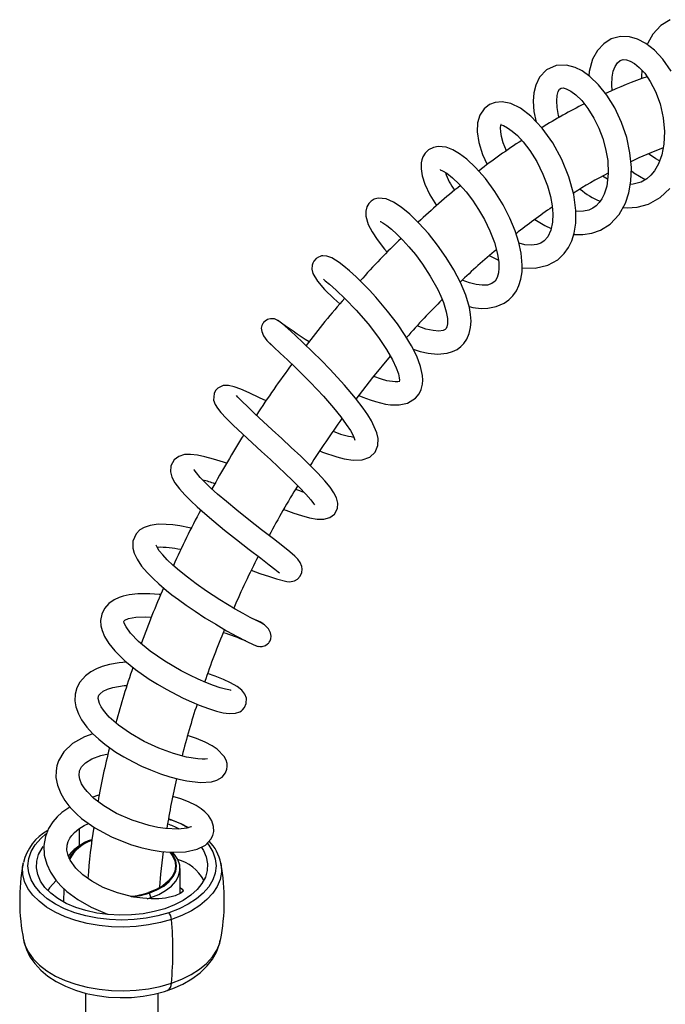
# Model space of a CAD drawing. Units: millimetres. Extents: x 0 to 211, y -28 to 292.
# Drawn here: x 164 to 177, y 112 to 131 of the extents above; entities that cross this region are included whole.
import ezdxf

# ---------------------------------------------------------------- set-up
doc = ezdxf.new("R2010")
doc.units = ezdxf.units.MM

msp = doc.modelspace()

# ---------------------------------------------------------------- linework, layer by layer
at = {"color": 7, "linetype": 'Continuous', "lineweight": 25}
for p, q in [((167.652756, 115.284601), (167.802054, 115.207056)), ((165.668216, 114.848742), (165.666418, 115.188446)), ((165.759374, 114.900946), (165.712257, 114.874687)), ((164.564932, 114.498521), (164.56909, 114.519709)), ((168.432614, 114.509664), (168.434685, 114.49867)), ((167.638971, 113.916091), (167.633716, 114.407784)), ((165.361686, 114.010781), (165.358901, 113.750225)), ((167.030619, 113.924453), (167.064395, 113.836056)), ((166.991331, 113.813842), (167.064395, 113.836056)), ((167.064519, 113.81259), (167.064395, 113.836056)), ((165.7871, 111.966096), (165.7871, 98.276335)), ((167.203766, 98.276335), (167.203766, 111.965402))]:
    msp.add_line(p, q, dxfattribs=at)
at = {"color": 7, "linetype": 'Continuous', "lineweight": 25, "flags": 128}
for points in [[(177.217269, 131.015398), (177.037215, 130.90486), (176.876689, 130.729702), (176.777288, 130.55361), (176.768656, 130.53002)], [(177.234621, 130.007872), (177.075774, 130.241884), (176.908471, 130.422295), (176.740478, 130.551731), (176.577793, 130.634873), (176.421192, 130.678754), (176.243722, 130.684808), (176.065662, 130.637857), (175.916722, 130.545721), (175.796196, 130.415722), (175.700849, 130.241938), (175.634872, 130.002828), (175.62918, 129.917787)], [(175.330271, 126.815017), (175.506911, 126.808865), (175.684938, 126.836041), (175.857135, 126.897537), (176.041076, 127.013236), (176.220446, 127.204273), (176.34191, 127.423445), (176.409569, 127.628759), (176.449017, 127.856445), (176.458295, 128.119871), (176.43099, 128.409792), (176.3668, 128.707629), (176.266973, 129.004526), (176.133762, 129.288914), (175.980391, 129.537567), (175.816409, 129.743321), (175.649166, 129.903648), (175.495667, 130.012241), (175.358817, 130.080019), (175.18902, 130.125375), (174.986575, 130.117476), (174.80194, 130.034858), (174.663676, 129.890524), (174.588203, 129.735244), (174.552284, 129.584967), (174.540257, 129.424293), (174.553859, 129.22173), (174.598671, 129.013086)], [(176.084253, 129.626432), (176.074003, 129.747821), (176.08186, 129.892943), (176.104351, 130.007653), (176.138224, 130.098213), (176.184085, 130.169408), (176.237259, 130.214821), (176.296318, 130.23437), (176.362496, 130.229718), (176.435066, 130.204981), (176.516537, 130.158877), (176.612815, 130.081327), (176.718911, 129.965821), (176.828145, 129.808601), (176.932178, 129.609179), (177.020818, 129.369222), (177.082783, 129.097032), (177.10741, 128.827257), (177.095217, 128.581821), (177.052389, 128.368223), (176.987052, 128.191895), (176.911215, 128.060679), (176.837101, 127.971352), (176.757607, 127.902147), (176.649627, 127.839123), (176.493519, 127.794939), (176.43805, 127.793143)], [(176.663025, 130.026664), (176.655189, 129.895685), (176.658624, 129.860929)], [(175.046203, 129.103539), (175.034184, 129.142949), (175.005925, 129.296356), (174.998292, 129.428238), (175.007651, 129.5338), (175.029461, 129.610778), (175.055847, 129.655332), (175.082704, 129.675564), (175.121374, 129.680099), (175.185021, 129.663838), (175.272527, 129.619301), (175.374331, 129.544024), (175.488413, 129.431439), (175.609246, 129.278138), (175.726584, 129.089302), (175.824143, 128.889604), (175.899018, 128.690552), (175.9543, 128.491061), (175.994608, 128.259018), (176.005974, 128.002886), (175.976243, 127.760697), (175.926023, 127.599842), (175.879374, 127.506711), (175.830435, 127.437056), (175.76714, 127.372656), (175.706995, 127.329485), (175.623606, 127.290123), (175.52274, 127.266244), (175.376146, 127.265109), (175.372542, 127.265783)], [(174.323582, 126.162138), (174.575798, 126.151245), (174.82613, 126.20888), (175.017727, 126.317068), (175.14497, 126.439068), (175.227565, 126.557164), (175.291677, 126.690811), (175.337972, 126.839801), (175.369218, 127.033279), (175.372809, 127.284446), (175.331844, 127.595743), (175.237835, 127.941042), (175.09816, 128.282543), (174.919667, 128.604888), (174.712188, 128.893145), (174.492487, 129.12528), (174.287307, 129.281879), (174.100723, 129.373426), (173.934257, 129.408583), (173.795868, 129.397982), (173.681608, 129.353887), (173.578007, 129.271902), (173.497576, 129.150186), (173.452891, 128.998495), (173.445247, 128.820675), (173.47553, 128.614734), (173.548802, 128.377465), (173.639115, 128.17926)], [(174.014745, 128.449557), (173.95353, 128.603164), (173.918987, 128.727172), (173.903668, 128.81942), (173.900533, 128.896437), (173.907194, 128.949287), (173.912709, 128.966616), (173.90517, 128.96144), (173.912589, 128.958726), (173.96012, 128.943864), (174.038437, 128.902524), (174.129916, 128.837299), (174.228984, 128.749211), (174.345241, 128.623138), (174.474419, 128.453354), (174.60863, 128.237774), (174.72886, 127.995508), (174.817269, 127.763488), (174.875836, 127.55286), (174.90858, 127.369977), (174.920923, 127.214183), (174.915136, 127.055979), (174.88484, 126.899634), (174.825336, 126.765956), (174.756185, 126.686019), (174.688976, 126.641754), (174.609054, 126.613247), (174.506772, 126.601007), (174.376354, 126.611556), (174.262829, 126.640323)], [(173.285398, 125.402358), (173.35974, 125.384502), (173.518293, 125.36635), (173.650541, 125.368935), (173.814922, 125.399948), (173.97284, 125.468566), (174.065315, 125.534387), (174.143313, 125.612926), (174.212161, 125.711642), (174.260177, 125.812092), (174.298427, 125.937037), (174.320612, 126.079122), (174.325422, 126.213574), (174.304446, 126.444927), (174.260191, 126.652705), (174.187788, 126.883013), (174.085144, 127.132456), (173.951973, 127.393099), (173.790271, 127.655114), (173.604231, 127.90799), (173.411686, 128.126312), (173.242401, 128.284443), (173.099611, 128.392818), (172.968317, 128.469432), (172.834332, 128.520283), (172.680668, 128.535787), (172.587936, 128.517364), (172.493288, 128.468448), (172.424126, 128.400818), (172.382388, 128.331531), (172.360368, 128.270972), (172.348942, 128.215745), (172.345538, 128.096375), (172.367539, 127.960729), (172.420503, 127.796648), (172.517694, 127.590939), (172.650612, 127.377449)], [(177.010262, 128.254534), (176.933986, 128.291418), (176.792861, 128.389546)], [(172.718559, 128.081826), (172.720532, 128.079411), (172.765953, 128.060304), (172.847507, 128.011417), (172.960031, 127.92402), (173.092636, 127.797979), (173.226239, 127.647367), (173.354115, 127.480655), (173.472429, 127.304152), (173.587367, 127.106002), (173.694028, 126.88608), (173.783447, 126.652332), (173.842876, 126.428936), (173.86598, 126.264056), (173.868193, 126.154624), (173.859018, 126.063352), (173.834271, 125.971312), (173.791998, 125.899018), (173.730983, 125.850614), (173.648402, 125.823648), (173.544053, 125.817873), (173.423685, 125.833381), (173.295376, 125.866985), (173.153202, 125.919859), (173.151881, 125.920488)], [(175.993057, 127.897667), (175.89505, 127.950298), (175.890762, 127.95326)], [(176.456406, 128.066234), (176.508574, 128.020308), (176.729497, 127.88574)], [(176.29665, 127.341776), (176.372888, 127.333553), (176.571464, 127.346379), (176.790695, 127.406241), (177.023687, 127.535974), (177.212168, 127.712592)], [(172.191811, 124.569123), (172.332106, 124.52282), (172.487193, 124.487951), (172.66473, 124.470687), (172.857385, 124.488523), (172.962765, 124.520659), (173.049471, 124.563888), (173.123767, 124.618062), (173.183697, 124.679154), (173.241789, 124.76424), (173.2898, 124.877915), (173.314813, 124.991958), (173.322792, 125.118076), (173.314732, 125.243961), (173.290473, 125.385068), (173.220576, 125.623164), (173.117266, 125.871107), (172.988102, 126.119753), (172.837867, 126.364753), (172.66954, 126.604048), (172.48882, 126.831204), (172.303553, 127.036928), (172.125108, 127.209897), (171.958846, 127.347245), (171.809079, 127.446506), (171.66598, 127.509098), (171.506464, 127.52325), (171.428355, 127.500832), (171.371191, 127.466604), (171.325239, 127.421599), (171.285771, 127.355647), (171.263467, 127.267587), (171.265148, 127.173865), (171.314283, 127.004535), (171.387633, 126.862802), (171.488136, 126.71092), (171.633634, 126.526058), (171.686356, 126.46861)], [(171.546054, 127.068339), (171.555649, 127.063188), (171.600017, 127.039156), (171.674501, 126.989028), (171.767868, 126.91471), (171.873819, 126.818955), (171.98898, 126.703329), (172.109711, 126.569791), (172.234785, 126.418029), (172.376057, 126.228679), (172.527225, 125.999297), (172.672473, 125.738282), (172.735876, 125.602679), (172.78412, 125.482698), (172.840206, 125.298634), (172.861824, 125.17043), (172.862772, 125.066412), (172.850039, 125.002884), (172.836222, 124.973363), (172.81622, 124.952129), (172.776079, 124.93346), (172.696175, 124.922123), (172.581677, 124.930429), (172.441961, 124.961837), (172.268156, 125.021624)], [(174.572588, 127.106927), (174.768215, 126.988453), (174.891091, 126.931893)], [(171.131861, 123.660224), (171.205388, 123.629254), (171.351918, 123.575081), (171.454491, 123.542294), (171.551806, 123.51595), (171.650907, 123.494851), (171.751003, 123.480633), (171.917439, 123.47797), (172.081446, 123.512854), (172.240155, 123.60964), (172.307478, 123.691202), (172.350991, 123.781299), (172.374895, 123.881016), (172.380429, 123.961479), (172.374619, 124.055573), (172.336226, 124.231938), (172.261085, 124.431132), (172.158767, 124.634946), (172.036967, 124.838551), (171.885036, 125.061595), (171.693178, 125.312902), (171.463945, 125.583536), (171.338293, 125.720892), (171.2083, 125.855368), (171.07702, 125.98342), (170.949065, 126.100285), (170.837649, 126.19431), (170.74439, 126.265635), (170.602034, 126.353924), (170.501211, 126.390642), (170.429085, 126.395629), (170.400617, 126.391476), (170.375073, 126.384601), (170.341489, 126.370654), (170.29766, 126.341972), (170.249558, 126.288185), (170.230099, 126.251935), (170.217241, 126.213104), (170.212368, 126.132232), (170.232709, 126.051179), (170.32336, 125.896352), (170.460068, 125.737823), (170.641852, 125.559524), (170.760752, 125.455682)], [(173.68317, 126.398455), (173.690769, 126.393612), (173.859989, 126.306809)], [(170.438185, 125.935834), (170.437079, 125.934952), (170.44994, 125.924825), (170.474198, 125.906515), (170.556505, 125.840334), (170.687328, 125.725474), (170.864457, 125.555682), (171.079391, 125.329644), (171.310035, 125.061169), (171.512512, 124.797671), (171.672299, 124.561463), (171.787811, 124.362241), (171.862798, 124.203463), (171.903764, 124.084841), (171.919886, 124.005939), (171.922268, 123.959566), (171.919365, 123.935112), (171.918006, 123.930468), (171.91696, 123.932837), (171.891499, 123.92872), (171.839616, 123.926902), (171.678989, 123.949907), (171.571785, 123.978753), (171.419795, 124.031542)], [(169.581351, 125.111445), (169.481692, 125.159352), (169.400475, 125.163826), (169.368306, 125.156568), (169.341225, 125.146019), (169.29584, 125.117537), (169.274031, 125.097335), (169.268636, 125.091408), (169.263223, 125.084982), (169.252531, 125.070461), (169.233632, 125.033308), (169.223511, 124.982382), (169.230929, 124.914852), (169.265528, 124.83098), (169.33423, 124.735712), (169.437634, 124.636735)], [(170.364143, 122.577027), (170.422509, 122.554113), (170.698878, 122.460459), (170.843096, 122.423247), (171.015745, 122.396692), (171.197744, 122.402845), (171.346599, 122.457912), (171.446992, 122.552668), (171.501022, 122.680698), (171.506344, 122.816925), (171.48154, 122.932302), (171.377918, 123.164125), (171.305948, 123.282257), (171.213483, 123.416488), (171.066216, 123.609032), (170.850687, 123.864261), (170.715917, 124.013613), (170.564251, 124.175192), (170.39876, 124.34521), (170.224838, 124.517878), (170.050177, 124.685849), (169.884703, 124.840404), (169.741276, 124.970875), (169.634208, 125.066154), (169.634208, 125.066154)], [(169.374199, 124.692795), (169.470295, 124.606426), (169.594933, 124.492386), (169.736748, 124.359584), (169.886376, 124.215847), (170.036361, 124.067702), (170.180728, 123.920751), (170.315241, 123.779402), (170.437066, 123.647002), (170.637162, 123.417327), (170.778466, 123.241432), (170.884064, 123.09731), (170.964352, 122.974117), (171.017821, 122.876302), (171.045588, 122.808193), (171.053653, 122.784671), (171.054407, 122.786006)], [(171.079188, 123.592072), (171.402605, 124.010535), (171.745963, 124.430154), (171.747443, 124.431862)], [(169.315158, 123.555517), (169.189231, 123.617001), (168.98866, 123.711835), (168.824372, 123.783837), (168.693046, 123.832372), (168.579422, 123.857448), (168.476767, 123.853982), (168.375909, 123.807355), (168.328024, 123.756423), (168.298282, 123.697531), (168.289508, 123.573021), (168.320585, 123.483674), (168.364582, 123.414442), (168.433765, 123.328822), (168.534638, 123.22045), (168.673632, 123.082952), (168.85247, 122.913924), (169.043623, 122.73704), (169.22962, 122.566089), (169.401863, 122.407334), (169.555389, 122.26446), (169.692812, 122.134604), (169.833266, 121.99878), (169.97081, 121.861057), (170.096749, 121.727798), (170.190676, 121.619166), (170.242219, 121.550638), (170.26253, 121.51972), (170.263717, 121.523983)], [(169.659453, 121.431761), (169.702876, 121.415654), (169.859069, 121.360633), (170.010725, 121.311528), (170.165004, 121.269327), (170.313327, 121.241909), (170.447782, 121.239735), (170.564124, 121.271665), (170.653845, 121.339728), (170.711961, 121.450628), (170.719377, 121.555958), (170.694172, 121.657181), (170.643633, 121.757348), (170.567559, 121.867076), (170.462231, 121.994949), (170.329088, 122.139798), (170.170214, 122.300803), (169.994026, 122.471432), (169.809234, 122.645384), (169.621489, 122.819252), (169.437215, 122.988676), (169.262126, 123.149863), (169.099266, 123.301444), (168.956489, 123.437253), (168.842948, 123.549438), (168.76592, 123.631214), (168.738759, 123.659008), (168.738789, 123.65853)], [(168.543262, 122.334368), (168.484216, 122.355093), (168.286181, 122.418235), (168.120526, 122.463896), (167.973465, 122.495018), (167.839633, 122.50987), (167.718806, 122.504111), (167.609995, 122.470501), (167.51912, 122.402663), (167.454291, 122.282472), (167.447497, 122.168473), (167.475693, 122.064119), (167.534944, 121.95319), (167.623037, 121.834876), (167.729956, 121.714877), (167.84671, 121.597417), (167.968841, 121.482997), (168.115845, 121.352252), (168.295137, 121.199745), (168.50527, 121.027724), (168.740089, 120.841163), (168.98821, 120.648031), (169.210702, 120.476219), (169.375302, 120.3486), (169.485011, 120.262698), (169.550044, 120.210394), (169.578856, 120.188379), (169.579207, 120.191743)], [(169.026589, 120.241027), (169.197055, 120.181445), (169.381876, 120.117443), (169.521316, 120.071583), (169.722455, 120.021676), (169.764564, 120.018127), (169.809509, 120.0199), (169.87046, 120.034628), (169.931853, 120.068518), (169.984117, 120.124092), (170.017019, 120.19794), (170.024125, 120.266227), (170.016973, 120.316347), (169.983153, 120.39599), (169.93745, 120.456209), (169.875708, 120.517711), (169.781303, 120.600011), (169.642957, 120.712452), (169.458946, 120.856254), (169.228471, 121.034358), (168.977844, 121.230137), (168.744276, 121.416833), (168.539408, 121.586068), (168.368695, 121.733135), (168.232514, 121.856401), (168.12358, 121.960938), (168.028267, 122.059808), (167.953541, 122.147215), (167.910989, 122.207789), (167.906096, 122.211977)], [(167.855618, 121.065003), (167.818541, 121.073683), (167.628059, 121.109319), (167.49219, 121.12838), (167.362471, 121.13985), (167.205332, 121.14097), (167.048746, 121.120152), (166.932651, 121.080834), (166.850187, 121.030866), (166.774465, 120.952956), (166.713444, 120.813008), (166.711135, 120.674715), (166.737703, 120.573885), (166.792993, 120.457816), (166.883296, 120.324685), (166.993306, 120.195271), (167.107999, 120.078567), (167.218946, 119.97626), (167.369727, 119.84814), (167.475283, 119.763968), (167.603339, 119.666695), (167.754652, 119.557519), (167.928496, 119.43843), (168.122261, 119.312462), (168.33107, 119.18387), (168.544234, 119.059191), (168.748399, 118.946132), (168.929375, 118.852134), (169.075118, 118.784401), (169.162431, 118.751549), (169.165673, 118.756262)], [(169.242353, 119.201481), (169.245787, 119.199888), (169.209774, 119.216455), (169.127908, 119.256675), (169.007637, 119.318459), (168.865384, 119.395255), (168.713855, 119.481045), (168.561612, 119.571282), (168.415444, 119.662034), (168.153554, 119.833777), (167.948486, 119.977646), (167.778024, 120.105339), (167.62537, 120.227983), (167.4933, 120.342732), (167.383669, 120.447231), (167.295472, 120.541483), (167.229229, 120.623778), (167.185593, 120.691631), (167.166199, 120.733842), (167.164943, 120.735417)], [(167.25431, 119.765501), (167.229069, 119.768451), (167.041122, 119.780759), (166.812223, 119.778708), (166.64238, 119.76029), (166.522732, 119.734389), (166.44473, 119.709139), (166.348421, 119.664972), (166.243774, 119.592061), (166.157424, 119.494097), (166.102863, 119.381156), (166.081423, 119.26195), (166.087593, 119.154971), (166.109519, 119.063817), (166.15864, 118.94558), (166.240128, 118.811416), (166.357488, 118.664902), (166.554969, 118.470071), (166.761581, 118.301022), (167.03203, 118.110929), (167.193299, 118.009955), (167.360735, 117.913055), (167.695477, 117.740309), (167.857867, 117.666192), (168.011083, 117.602328), (168.191265, 117.535628), (168.344791, 117.487527), (168.479515, 117.454738), (168.594283, 117.438776), (168.715468, 117.442521), (168.805992, 117.471868), (168.835792, 117.490643), (168.857948, 117.509143), (168.89702, 117.556246), (168.930011, 117.635689), (168.93149, 117.73708), (168.902142, 117.817034), (168.841648, 117.893548), (168.750258, 117.965696), (168.618453, 118.041619), (168.48624, 118.103237), (168.323282, 118.167791), (168.170416, 118.219938)], [(168.63217, 117.891697), (168.633258, 117.892201), (168.619952, 117.893936), (168.585668, 117.89953), (168.520311, 117.914015), (168.416206, 117.943325), (168.28697, 117.986831), (168.141632, 118.042736), (167.985654, 118.109826), (167.822832, 118.186979), (167.6569, 118.272601), (167.335494, 118.459986), (167.051051, 118.65611), (166.823512, 118.844582), (166.665448, 119.00885), (166.578401, 119.132171), (166.545132, 119.204333), (166.536987, 119.242089), (166.539171, 119.254655), (166.557597, 119.268492), (166.628454, 119.295811), (166.769467, 119.321735), (166.952243, 119.330026), (167.074705, 119.324349)], [(169.134351, 118.757842), (169.195565, 118.747737), (169.242602, 118.751422), (169.304265, 118.772395), (169.347212, 118.801109), (169.362597, 118.81548), (169.370877, 118.824444), (169.379624, 118.835189), (169.397186, 118.86321), (169.411344, 118.902094), (169.415821, 118.954059), (169.402153, 119.01941), (169.361178, 119.094662), (169.286397, 119.171723), (169.177577, 119.240223), (169.107509, 119.267154)], [(166.587503, 118.443452), (166.442161, 118.430561), (166.258112, 118.398236), (166.111668, 118.357483), (166.000052, 118.313913), (165.893114, 118.257384), (165.785095, 118.177451), (165.677048, 118.054759), (165.617535, 117.941548), (165.584618, 117.817579), (165.580004, 117.688675), (165.60009, 117.567831), (165.6477, 117.433923), (165.71066, 117.315944), (165.812554, 117.173154), (165.923812, 117.049313), (166.046337, 116.934524), (166.160873, 116.840477), (166.261112, 116.765937), (166.382138, 116.683644), (166.532502, 116.591096), (166.717265, 116.489836), (166.878389, 116.411318), (167.057367, 116.333513), (167.249774, 116.260236), (167.436586, 116.199447), (167.610295, 116.152714), (167.767948, 116.119379), (168.036417, 116.08802), (168.250354, 116.100796), (168.353857, 116.131671), (168.454928, 116.19462), (168.520932, 116.276668), (168.549194, 116.350074), (168.556749, 116.404993), (168.553459, 116.463232), (168.535928, 116.528042), (168.499398, 116.598125), (168.363328, 116.738005), (168.259521, 116.807487), (168.126281, 116.877478), (167.959344, 116.947166), (167.78237, 117.006012)], [(168.172127, 116.54984), (168.172687, 116.550312), (168.128364, 116.54548), (168.068868, 116.544587), (167.983127, 116.550221), (167.763378, 116.58666), (167.503457, 116.657555), (167.22057, 116.761514), (166.934346, 116.893362), (166.665783, 117.046031), (166.431128, 117.210525), (166.251448, 117.368864), (166.187127, 117.438216), (166.135713, 117.502546), (166.091069, 117.569589), (166.056835, 117.636365), (166.032021, 117.73268), (166.038404, 117.777084), (166.048247, 117.797586), (166.070042, 117.825722), (166.131004, 117.87283), (166.214807, 117.913459), (166.319154, 117.946903), (166.541399, 117.985405), (166.597587, 117.988527)], [(165.93225, 117.041407), (165.764822, 116.984873), (165.529553, 116.848746), (165.36249, 116.687518), (165.259993, 116.514166), (165.227768, 116.417925), (165.209563, 116.314404), (165.208417, 116.189082), (165.235636, 116.038594), (165.30112, 115.87096), (165.382082, 115.733957), (165.457203, 115.634214), (165.525129, 115.557154), (165.608005, 115.474737), (165.708527, 115.387178), (165.967199, 115.203027), (166.29125, 115.027362), (166.667283, 114.87799), (166.86869, 114.818065), (167.071524, 114.771124), (167.263376, 114.739836), (167.438645, 114.723657), (167.741061, 114.730399), (167.972043, 114.780929), (168.131998, 114.864564), (168.238568, 114.978904), (168.272714, 115.048848), (168.291833, 115.12925), (168.290011, 115.227927), (168.254787, 115.340449), (168.189055, 115.442766), (168.121435, 115.51367), (168.046397, 115.574399), (167.946768, 115.638564), (167.798897, 115.712434), (167.64801, 115.77064), (167.49148, 115.816924)], [(167.855696, 115.222851), (167.847471, 115.220013), (167.770214, 115.195663), (167.602263, 115.177066), (167.351944, 115.18858), (167.200534, 115.211092), (167.033217, 115.247044), (166.697035, 115.351373), (166.394511, 115.484895), (166.142837, 115.632538), (165.951082, 115.778603), (165.818351, 115.911466), (165.762711, 115.982445), (165.71104, 116.065522), (165.673904, 116.152411), (165.659054, 116.222811), (165.668717, 116.318322), (165.709823, 116.397138), (165.784736, 116.47304), (165.908042, 116.550117), (166.084315, 116.61953), (166.226574, 116.652402)], [(166.052332, 115.838649), (166.020656, 115.832761), (165.926974, 115.802735)], [(165.480069, 115.608273), (165.323038, 115.500118), (165.23495, 115.419129), (165.14653, 115.316586), (165.065621, 115.1887), (165.002672, 115.033017), (164.97109, 114.855636), (164.979816, 114.669064), (165.028287, 114.488128), (165.09992, 114.335939), (165.205419, 114.178921), (165.304704, 114.064681), (165.419563, 113.956033), (165.632929, 113.796286), (165.896573, 113.646794), (166.215279, 113.514882), (166.223594, 113.512618)], [(167.637725, 114.032707), (167.672924, 114.003424), (167.69706, 113.966227), (167.69762, 113.964456), (167.689338, 113.953796), (167.647399, 113.919951), (167.538284, 113.869974), (167.348342, 113.826431), (167.220349, 113.813958), (167.072301, 113.812064), (166.90443, 113.823419), (166.732679, 113.847984), (166.409841, 113.928309), (166.13348, 114.036247), (165.910213, 114.156942), (165.73213, 114.284679), (165.598968, 114.412721), (165.48686, 114.569369), (165.445052, 114.662974), (165.422686, 114.761637), (165.426665, 114.864233), (165.447386, 114.935033), (165.48037, 115.000847), (165.516718, 115.052549), (165.572468, 115.113161), (165.6541, 115.180689), (165.761054, 115.248035), (165.845689, 115.289531)], [(167.412001, 115.37941), (167.422734, 115.375841), (167.552752, 115.327943)], [(167.415008, 113.537942), (167.199111, 113.476855), (166.971248, 113.432558), (166.73532, 113.40581), (166.495362, 113.397068), (166.25548, 113.406482), (166.019779, 113.433891), (165.792292, 113.478825), (165.576911, 113.540517), (165.377321, 113.61791), (165.196937, 113.709681), (165.038846, 113.814258), (164.905753, 113.929853), (164.799935, 114.054488), (164.723202, 114.18603), (164.676868, 114.322229), (164.661725, 114.460754), (164.678032, 114.599235), (164.725511, 114.735302), (164.803348, 114.866628), (164.910213, 114.990965), (165.013388, 115.08238)], [(167.3338, 113.619599), (167.128234, 113.561853), (166.910961, 113.520803), (166.68603, 113.497216), (166.45763, 113.491529), (166.230017, 113.503849), (166.007429, 113.533946), (165.794013, 113.58126), (165.593746, 113.64491), (165.410357, 113.723709), (165.247262, 113.81619), (165.107501, 113.92063), (164.993675, 114.035083), (164.907907, 114.157418), (164.851793, 114.285356), (164.826378, 114.416513), (164.832137, 114.548446), (164.868961, 114.678697), (164.936165, 114.804841), (164.9589, 114.837252)], [(168.172569, 114.898033), (168.19971, 114.86187), (168.276443, 114.730328), (168.322777, 114.594129), (168.33792, 114.455604), (168.321613, 114.317123), (168.274134, 114.181056), (168.196296, 114.04973), (168.089431, 113.925393), (167.955368, 113.810173), (167.7964, 113.706039), (167.615247, 113.614775), (167.415008, 113.537942)], [(167.437024, 114.726118), (167.483449, 114.663295), (167.530205, 114.561575), (167.545653, 114.456714), (167.529323, 114.351897), (167.481713, 114.250309), (167.404269, 114.155038), (167.299343, 114.068977), (167.170125, 113.994742), (167.02054, 113.934588)], [(167.030619, 113.924453), (167.1831, 113.985771), (167.314819, 114.061443), (167.421776, 114.14917), (167.500719, 114.246286), (167.549251, 114.34984), (167.565896, 114.456686), (167.55015, 114.563577), (167.502489, 114.667266), (167.458476, 114.72741)], [(167.064395, 113.836056), (167.218553, 113.897444), (167.353105, 113.972642), (167.464383, 114.059599), (167.549349, 114.155944), (167.605688, 114.259048), (167.631861, 114.366099), (167.627155, 114.474177), (167.591698, 114.580334), (167.526458, 114.681673), (167.486643, 114.726173)], [(167.240784, 114.043963), (167.260241, 114.295415), (167.310183, 114.735515)], [(168.053465, 114.819534), (168.091738, 114.75894), (168.147852, 114.631002), (168.173267, 114.499845), (168.167508, 114.367912), (168.130684, 114.237661), (168.063479, 114.111517), (167.967147, 113.991831), (167.843481, 113.880832), (167.694786, 113.780588), (167.52383, 113.692966), (167.3338, 113.619599)], [(167.468361, 113.408836), (167.249287, 113.346438), (167.018393, 113.300383), (166.779321, 113.271398), (166.535841, 113.259938), (166.291793, 113.266185), (166.051026, 113.290041), (165.817336, 113.331129), (165.59441, 113.388801), (165.385763, 113.462148), (165.194685, 113.550013), (165.02419, 113.65101), (164.876966, 113.763547), (164.755336, 113.885849), (164.661218, 114.015986), (164.596095, 114.151907), (164.560995, 114.291468), (164.556472, 114.432468), (164.564932, 114.498521)], [(168.434685, 114.49867), (168.438649, 114.473973), (168.443173, 114.332972), (168.417048, 114.192757), (168.360688, 114.055537), (168.274981, 113.923477), (168.161278, 113.79866), (168.021373, 113.683053), (167.857473, 113.578481), (167.672161, 113.486592), (167.468361, 113.408836)], [(165.212798, 114.170432), (165.079326, 114.027188), (165.050874, 113.976685)], [(166.685737, 113.852176), (166.86201, 113.879352), (167.030619, 113.924453)], [(164.57423, 113.007708), (164.603682, 112.90167), (164.668545, 112.766291), (164.762288, 112.636672), (164.883434, 112.514858), (165.030071, 112.40277), (165.199886, 112.302175), (165.390203, 112.214661), (165.598019, 112.141606), (165.820056, 112.084164), (166.052815, 112.043239), (166.292622, 112.019479), (166.535698, 112.013256), (166.778207, 112.02467), (167.016326, 112.05354), (167.2463, 112.099412), (167.464502, 112.161561)], [(164.57761, 113.000548), (164.581816, 112.97217), (164.629484, 112.822685), (164.700597, 112.680147), (164.794673, 112.545094), (164.911689, 112.418226), (165.051475, 112.30079), (165.212901, 112.194661), (165.393466, 112.101941), (165.589638, 112.024367), (165.797537, 111.963017), (166.014041, 111.918255), (166.236301, 111.890227), (166.461622, 111.878986), (166.687385, 111.884547), (166.910969, 111.906903), (167.129753, 111.946023), (167.330315, 111.998536), (167.385646, 112.016149)], [(167.385646, 112.016149), (167.49486, 112.055331), (167.687652, 112.140899), (167.866229, 112.243682), (168.027104, 112.363494), (168.16591, 112.4989), (168.267767, 112.630559), (168.346477, 112.768971), (168.406622, 112.928667), (168.421626, 113.006578)], [(167.464502, 112.161561), (167.667489, 112.239007), (167.852062, 112.33053), (168.01531, 112.434685), (168.154657, 112.549831), (168.267906, 112.674151), (168.353272, 112.805685), (168.409408, 112.942357), (168.425524, 113.008277)]]:
    msp.add_lwpolyline(points, dxfattribs=at)
at = {"color": 7, "linetype": 'Continuous', "lineweight": 25}
for centre, radius, start, end in [((179.174683, 122.822893), 7.475069, 108.803272, 115.5114795), ((179.559483, 121.211275), 9.093805, 116.2418897, 122.2651099), ((180.235594, 119.457827), 10.936324, 122.7660663, 128.1820645), ((179.105583, 122.87784), 5.980788, 109.7982507, 116.388291), ((173.970981, 128.38987), 1.204093, 197.5896248, 216.3257815), ((179.536068, 121.1489), 7.719483, 117.2168064, 123.0550112), ((181.116143, 117.737613), 12.832113, 128.5652092, 133.4645258), ((176.443671, 128.888418), 1.54602, 230.2093292, 247.3315832), ((180.275127, 119.305279), 9.666348, 123.7096466, 128.8996901), ((182.15551, 116.107321), 14.730094, 133.8183046, 138.3035343), ((181.278544, 117.459232), 11.731784, 129.4759677, 134.1169483), ((183.254806, 114.663479), 16.511538, 138.6795628, 142.8281238), ((182.610649, 115.589644), 14.00035, 134.7092036, 138.8865496), ((176.880861, 135.097127), 12.369081, 233.6025988, 237.0640844), ((184.35203, 113.444532), 18.122977, 143.2932906, 147.1490321), ((183.765786, 113.771562), 16.037587, 143.9424427, 147.9077904), ((171.279301, 124.527892), 1.697165, 247.3390341, 261.5129983), ((184.319337, 113.088614), 18.287202, 147.5952279, 151.433887), ((167.358996, 119.257318), 2.843114, 70.3312497, 75.3457477), ((183.489153, 113.510562), 15.940018, 148.2526881, 152.2993391), ((171.117301, 125.138962), 3.530289, 249.6831511, 252.4803748), ((183.372291, 113.222672), 17.388448, 151.8679003, 155.8625141), ((167.241171, 118.835576), 1.8555, 77.2726764, 91.689405), ((182.938138, 113.364943), 15.518565, 152.5750867, 156.7166335), ((182.09627, 113.382494), 16.156404, 156.2188442, 160.4031587), ((168.205015, 117.102517), 2.34862, 63.272272, 68.3057851), ((182.068437, 113.322826), 14.73547, 156.9929702, 161.2685817), ((166.85013, 113.937774), 5.337181, 67.2088695, 72.2223154), ((180.551898, 113.506902), 14.657927, 160.747198, 165.1864472), ((180.810313, 113.357219), 13.532022, 161.6359736, 166.088166), ((178.764809, 113.552306), 12.916786, 165.5739515, 170.3486083), ((179.349709, 113.361069), 12.112084, 166.6171629, 171.3272035), ((166.738901, 113.467806), 1.923044, 63.0731846, 70.1181584), ((167.148333, 114.26182), 1.133262, 55.8802439, 76.8351454), ((165.523902, 114.296966), 0.97746, 118.938741, 166.7395745), ((176.904377, 113.448327), 11.09789, 170.8321953, 176.0518835), ((166.065332, 114.195165), 0.765776, 117.4561368, 143.7239667), ((166.120884, 114.260795), 0.74039, 106.853595, 153.0008466), ((166.135994, 114.2571), 0.735206, 107.9467996, 153.9422724), ((167.634009, 114.365963), 0.808393, 10.2942995, 45.2891487), ((168.518739, 113.777747), 4.01897, 169.6372571, 191.0726929), ((167.361882, 113.774776), 0.839286, 28.5411973, 74.8028061), ((164.480733, 113.777748), 4.01914, 348.9277661, 10.3622839), ((166.518612, 115.486313), 1.630884, 275.1894594, 287.9245411), ((167.243086, 113.391318), 0.225955, 4.4464253, 40.4592548), ((160.746363, 112.805995), 6.748976, 354.5206961, 5.1246811), ((167.312428, 112.14996), 0.152516, 298.65121, 4.3623294)]:
    msp.add_arc(centre, radius, start, end, dxfattribs=at)

doc.saveas('drawing.dxf')
